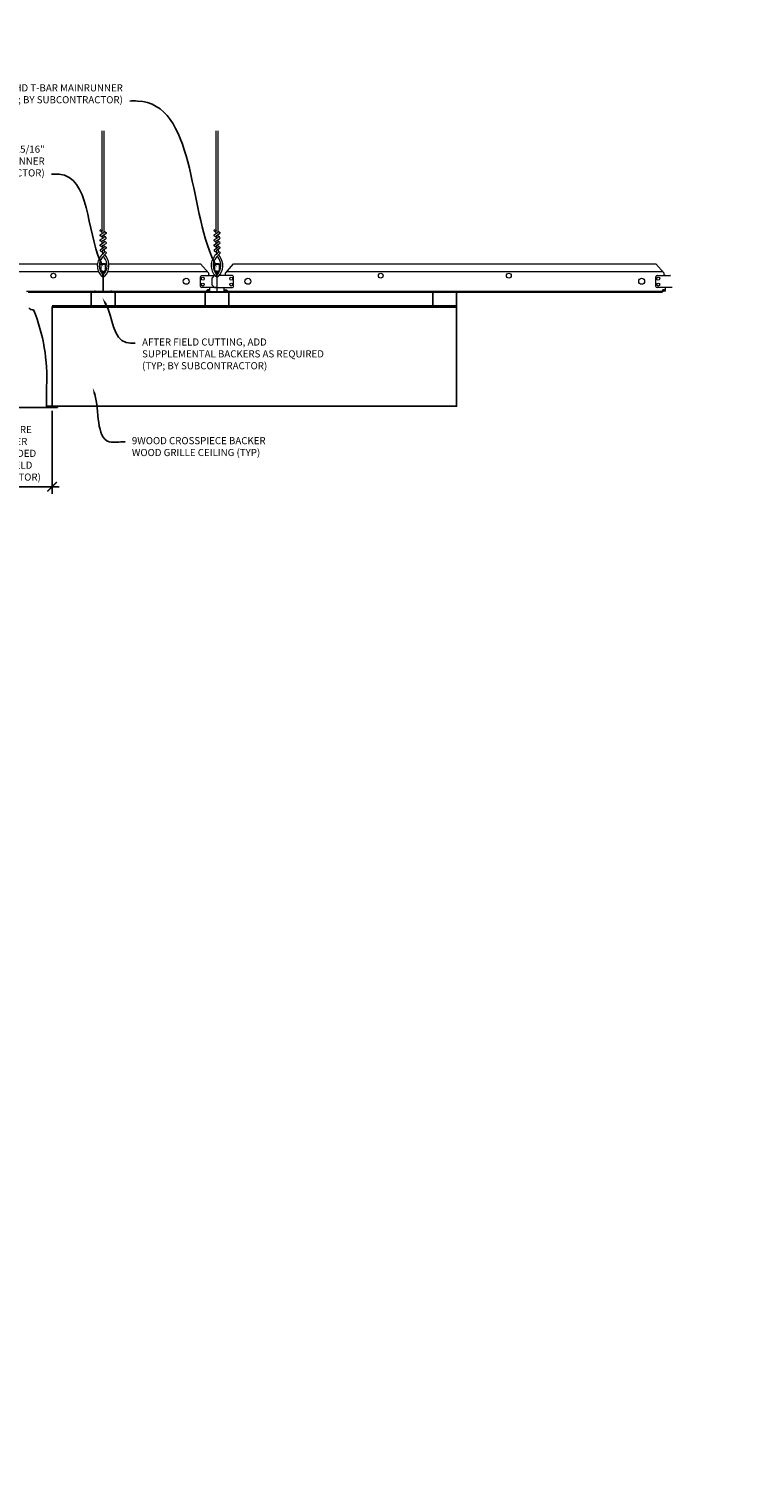
# Model space of a CAD drawing. Units: inches. Extents: x 0 to 1728, y 0 to 1159.
# Drawn here: x 215 to 253, y 659 to 735 of the extents above; entities that cross this region are included whole.
import ezdxf
from ezdxf import colors
from ezdxf.entities.mleader import LeaderData, LeaderLine
from ezdxf.enums import TextEntityAlignment as Align
from ezdxf.math import Vec2, Vec3

# ---------------------------------------------------------------- set-up
doc = ezdxf.new("R2010")
doc.units = ezdxf.units.IN
doc.header["$MEASUREMENT"] = 0
doc.header["$PDMODE"] = 3
doc.header["$PDSIZE"] = 0.15625
doc.layers.get('0').update_dxf_attribs({"lineweight": 25})
for name, color, linetype, lineweight in [('E-LITE-CLNG', 7, 'Continuous', 25), ('Z-ANNO-DIMS', 1, 'Continuous', 25), ('Z-ANNO-NOTE', 7, 'Continuous', 35), ('Z-CLNG-SCRIM', 2, 'Continuous', 50), ('Z-CLNG-TEES', 3, 'Continuous', 18), ('Z-CLNG-WOOD', 5, 'Continuous', 25)]:
    doc.layers.add(name, color=color, linetype=linetype, lineweight=lineweight)
doc.layers.add('Z-ANNO-NPLT', color=252, linetype='Continuous', lineweight=35, plot=False)
doc.styles.add('1-4', font='arial.ttf', dxfattribs={"height": 0.375})
doc.styles.get("Standard").update_dxf_attribs({"font": 'arial.ttf', "height": 0.09375})
doc.dimstyles.new('1-4', dxfattribs={"dimscale": 4, "dimtxt": 0.09375, "dimasz": 0.125, "dimexe": 0.09375, "dimexo": 0.0625, "dimgap": 0.0625, "dimtad": 1, "dimtoh": 1, "dimdec": 5, "dimzin": 3, "dimdsep": 46, "dimlunit": 5, "dimtxsty": '1-4', "dimblk": 'ARCHTICK', "dimcen": 0, "dimdle": 0.09375, "dimclrd": 256, "dimclre": 256, "dimclrt": 256, "dimadec": 1, "dimazin": 0, "dimtfac": 1, "dimtdec": 5, "dimtofl": 0, "dimtmove": 0, "dimatfit": 3, "dimfxl": 0.09375, "dimfrac": 2, "dimtolj": 1, "dimtzin": 0, "dimlwd": -1, "dimlwe": -1, "dimarcsym": 0})

# ---------------------------------------------------------------- blocks, each defined once
blk = doc.blocks.new('_ARCHTICK')
at = {"color": 0, "linetype": 'ByBlock', "const_width": 0.15}
blk.add_lwpolyline([(-0.5, -0.5), (0.5, 0.5)], dxfattribs=at)
blk = doc.blocks.new('*D21')
at = {"layer": 'Defpoints', "color": 0, "transparency": 16777216}
for p in [(209.1176134627057, 714.9027809539627), (215.7330378600169, 714.9027809539627), (215.7330378600169, 710.6624876481997)]:
    blk.add_point(p, dxfattribs=at)
at = {"layer": 'Z-ANNO-DIMS', "transparency": 16777216}
for p, q in [((209.1176134627057, 714.6527809539627), (209.1176134627057, 710.2874876481997)), ((215.7330378600169, 714.6527809539627), (215.7330378600169, 710.2874876481997)), ((208.7426134627057, 710.6624876481997), (216.1080378600169, 710.6624876481997))]:
    blk.add_line(p, q, dxfattribs=at)
at = {"layer": 'Z-ANNO-DIMS', "transparency": 16777216, "xscale": 0.5, "yscale": 0.5, "zscale": 0.5, "rotation": 180}
blk.add_blockref('_ARCHTICK', (209.1176134627057, 710.6624876481997), dxfattribs=at)
at = {"layer": 'Z-ANNO-DIMS', "transparency": 16777216, "xscale": 0.5, "yscale": 0.5, "zscale": 0.5}
blk.add_blockref('_ARCHTICK', (215.7330378600169, 710.6624876481997), dxfattribs=at)
at = {"layer": 'Z-ANNO-DIMS', "transparency": 16777216, "insert": (212.4253256613613, 712.4216111134111), "char_height": 0.375, "attachment_point": 5, "style": '1-4'}
blk.add_mtext('\\A1;REFER TO FIXTURE\\PMANUFACTURER\\PFOR RECOMMENDED \\PCUT OUT, IN  FIELD \\P(BY SUBCONTRACTOR)', dxfattribs=at)

msp = doc.modelspace()

# ---------------------------------------------------------------- linework, layer by layer
at = {"layer": 'E-LITE-CLNG'}
for p, q in [((215.4407500586725, 715.942026469854), (215.4407500586725, 714.8378281092196)), ((216.0253256613613, 714.8378281092196), (208.8253256613613, 714.8378281092196)), ((216.0253256613613, 714.9027809539627), (215.4407500586725, 714.9027809539627)), ((216.0253256613613, 714.9027809539627), (216.0253256613613, 714.8378281092196))]:
    msp.add_line(p, q, dxfattribs=at)
for centre, radius, start, end in [((214.7409304568151, 720.2760673355947), 0.3003838158008403, 217.9661806714439, 273.9849392045302), ((205.9204212156834, 716.4138462036346), 9.532449231049426, 357.1103870854955, 21.94826999153947)]:
    msp.add_arc(centre, radius, start, end, dxfattribs=at)
at = {"layer": 'Z-CLNG-SCRIM', "lineweight": 40}
msp.add_line((215.7330378600167, 720.1527809539627), (237.0503256613613, 720.1527809539627), dxfattribs=at)
at = {"layer": 'Z-CLNG-TEES'}
for p, q in [((218.3730256613474, 724.177108672246), (218.3490910287576, 724.1925597307777)), ((224.3730256613474, 724.1771086724098), (224.3490910287576, 724.1925597309414)), ((218.3730256613474, 724.0576584547516), (218.2944138084279, 724.1034207492112)), ((224.3730256613474, 724.0576584549153), (224.2944138084279, 724.1034207493749)), ((206.6700167237005, 721.9965309537906), (218.1806345991401, 721.9965309534457)), ((206.7274648938783, 722.4027809537873), (218.1231864287745, 722.4027809534402)), ((218.2287573477888, 722.4027809534371), (218.6219934106743, 722.4027809534251)), ((218.2957351959392, 721.9965309534423), (218.378455397786, 721.9965309534398)), ((218.4142961059213, 721.9965309534388), (218.4363552168008, 721.9965309534381)), ((218.4721959049377, 721.9965309534371), (218.5548271434898, 721.9965309534346)), ((218.6700167235485, 721.9965309534311), (223.9057944119604, 721.9965309532743)), ((218.7274648939224, 722.4027809534218), (223.5503256619222, 722.4027809532749)), ((223.9878256613667, 721.9027809539627), (223.5503256613292, 722.4027809539527)), ((223.9878256613667, 721.7777809539627), (223.9878256613667, 721.9027809539627)), ((224.8628256613597, 721.9027809539627), (225.300325661397, 722.4027809539527)), ((224.8628256613597, 721.7777809539627), (224.8628256613597, 721.9027809539627)), ((224.9448569113674, 721.9965309539617), (247.9057944119604, 721.9965309532744)), ((225.300325661397, 722.4027809539527), (247.5503256619222, 722.4027809532749)), ((247.9878256613667, 721.9027809539627), (247.5503256613292, 722.4027809539527)), ((247.9878256613667, 721.7777809539627), (247.9878256613667, 721.9027809539627)), ((218.4097006613613, 721.7220334767017), (218.4097006613613, 721.8356175129688)), ((223.5503256613667, 721.2152809539627), (223.5503256613667, 721.7152809539627)), ((223.6128256613667, 721.7777809539627), (224.3189742799411, 721.7777809539627)), ((224.4097006613652, 721.1527809539627), (223.6128256613667, 721.1527809539625)), ((224.0503256613667, 721.7777809539627), (223.9878256613667, 721.7777809539627)), ((224.0503256613661, 720.9652809539688), (224.0503256613688, 721.1527809539626)), ((224.1753256613597, 721.6527809539627), (224.3003256613597, 721.7777809539627)), ((224.1753256613597, 721.2777809539629), (224.1753256613597, 721.6527809539627)), ((224.1753256613597, 721.2777809539629), (224.3003256613597, 721.1527809539629)), ((224.3189742799411, 721.7777809539627), (224.3003256613597, 721.7777809539627)), ((224.3189742799409, 721.7777809539627), (224.3003256613597, 721.7777809539627)), ((224.3003256613597, 721.1527809539629), (224.4097006613613, 721.1527809539627)), ((224.4097006613613, 721.7220334768654), (224.4097006613613, 721.8356175131325)), ((224.4409506613613, 721.1527809539622), (225.2378256613595, 721.1527809539627)), ((225.2378256613597, 721.7777809539627), (224.5316770427537, 721.7777809539627)), ((224.8003256613604, 720.9652809539688), (224.8003256613576, 721.1527809539624)), ((225.3003256613595, 721.2152809539627), (225.3003256613597, 721.7152809539626)), ((247.550325661367, 721.2152809539627), (247.5503256613667, 721.7152809539626)), ((247.6128256613667, 721.7777809539627), (248.3189742799411, 721.7777809539627)), ((248.4097006613652, 721.1527809539627), (247.612825661367, 721.1527809539625)), ((248.0503256613667, 721.7777809539627), (247.9878256613667, 721.7777809539627)), ((248.0503256613661, 720.9652809539688), (248.0503256613688, 721.1527809539626)), ((248.3189742799409, 721.7777809539627), (248.3003256613597, 721.7777809539627)), ((214.3889409669885, 720.9652809535598), (218.4097006613613, 720.9652809534389)), ((214.4653073437535, 720.9027809535578), (223.8838386206603, 720.9027809532752)), ((218.4409506613613, 720.965280953438), (223.8579502730122, 720.9652809532749)), ((223.9204502730263, 721.0277809539707), (223.8579502730183, 720.965280953963)), ((223.9463386206737, 720.9652809539703), (223.8838386206664, 720.9027809539627)), ((224.050325661367, 721.0277809539688), (223.9204502730263, 721.0277809539707)), ((224.0503256613661, 720.9652809539688), (223.9463386206737, 720.9652809539703)), ((224.8003256613595, 721.0277809539688), (224.9302010497001, 721.0277809539707)), ((224.8003256613604, 720.9652809539688), (224.9043127020527, 720.9652809539703)), ((224.9043127020527, 720.9652809539703), (224.96681270206, 720.9027809539627)), ((224.9302010497001, 721.0277809539707), (224.9927010497081, 720.965280953963)), ((224.96681270206, 720.9027809539627), (247.8838386206603, 720.9027809532752)), ((224.9927010497081, 720.965280953963), (247.8579502730122, 720.9652809532749)), ((247.9204502730263, 721.0277809539707), (247.8579502730183, 720.965280953963)), ((247.9463386206737, 720.9652809539703), (247.8838386206664, 720.9027809539627)), ((248.050325661367, 721.0277809539688), (247.9204502730263, 721.0277809539707)), ((248.0503256613661, 720.9652809539688), (247.9463386206737, 720.9652809539703))]:
    msp.add_line(p, q, dxfattribs=at)
for points in [[(218.2912723124314, 723.9384719944658), (218.4776256613472, 724.0543251219087), (218.4776256613472, 729.4016087756931)], [(218.3730256613474, 723.989296845245), (218.3730256613474, 729.4016087756931)], [(224.2912723124314, 723.9384719946295), (224.4776256613472, 724.0543251220724), (224.4776256613472, 729.4016087756931)], [(224.3730256613474, 723.9892968454087), (224.3730256613474, 729.4016087756931)], [(218.2912723124314, 723.6784719944658), (218.4776256613472, 723.794325121909), (218.4776256613472, 723.9311592306651)], [(218.2912723124314, 723.4184719944658), (218.4776256613472, 723.5343251219088), (218.4776256613472, 723.6711592306651)], [(224.2912723124314, 723.6784719946295), (224.4776256613472, 723.7943251220727), (224.4776256613472, 723.9311592308288)], [(224.2912723124314, 723.4184719946295), (224.4776256613472, 723.5343251220725), (224.4776256613472, 723.6711592308288)], [(218.2912723124314, 723.1584719944658), (218.4776256613472, 723.274325121909), (218.4776256613472, 723.4111592306651)], [(224.2912723124314, 723.1584719946295), (224.4776256613472, 723.2743251220727), (224.4776256613472, 723.4111592308288)]]:
    msp.add_lwpolyline(points, dxfattribs=at)
for points in [[(218.3730256613474, 723.8042924647555), (218.2944138084283, 723.850054759215, -0.5792866085248833), (218.2950017143885, 723.9407905086366)], [(218.3730256613474, 723.5442924647555), (218.2944138084283, 723.590054759215, -0.5792866085248833), (218.2950017143885, 723.6807905086366)], [(218.3730256613474, 723.2842924647553), (218.2944138084283, 723.330054759215, -0.5792866085248833), (218.2950017143885, 723.4207905086366)], [(218.4776256613472, 724.1162179054886), (218.5562375142663, 724.070455611029, -0.5653491315201208), (218.5575386541586, 723.980839959208), (218.3730256613474, 723.8661309540012), (218.3730256613474, 723.729296845245)], [(218.3730256613474, 723.469296845245), (218.3730256613474, 723.6061309540014), (218.5575386541586, 723.7208399592079, 0.5653491315201208), (218.5562375142663, 723.810455611029), (218.4776256613472, 723.8562179054886)], [(218.4776256613472, 723.5962179054886), (218.5562375142663, 723.5504556110291, -0.5653491315201208), (218.5575386541586, 723.460839959208), (218.3730256613474, 723.3461309540012), (218.3730256613474, 723.209296845245)], [(224.3730256613474, 723.8042924649192), (224.2944138084283, 723.8500547593787, -0.5792866085248833), (224.2950017143885, 723.9407905088003)], [(224.3730256613474, 723.5442924649192), (224.2944138084283, 723.5900547593787, -0.5792866085248833), (224.2950017143885, 723.6807905088003)], [(224.3730256613474, 723.284292464919), (224.2944138084283, 723.3300547593788, -0.5792866085248833), (224.2950017143885, 723.4207905088003)], [(224.4776256613472, 724.1162179056523), (224.5562375142663, 724.0704556111928, -0.5653491315201208), (224.5575386541586, 723.9808399593717), (224.3730256613474, 723.8661309541649), (224.3730256613474, 723.7292968454087)], [(224.3730256613474, 723.4692968454087), (224.3730256613474, 723.6061309541651), (224.5575386541586, 723.7208399593716, 0.5653491315201208), (224.5562375142663, 723.8104556111928), (224.4776256613472, 723.8562179056523)], [(224.4776256613472, 723.5962179056523), (224.5562375142663, 723.5504556111928, -0.5653491315201208), (224.5575386541586, 723.4608399593717), (224.3730256613474, 723.3461309541649), (224.3730256613474, 723.2092968454087)], [(218.4776256613472, 723.1511592306651), (218.4776256613472, 723.0805328223294, 0.03490952150808779), (218.482488500455, 723.0109685218335), (218.3730256613474, 722.8923312181686, 0.4212215826668981), (218.3427007677956, 721.7522547380518, 0.1503225811176395), (218.4097006613613, 721.7220334767018)], [(218.4776443743315, 723.0762070121046), (218.5562375142663, 723.0304556110291, -0.4796122097961328), (218.5683637152999, 722.9497907537418), (218.3730256613474, 722.7380807322124, 0.368497477356885), (218.4022059104543, 721.8416560685912, 0.07745983641380808), (218.4097006613613, 721.8356175129688)], [(218.2950017143885, 723.1607905086366, 0.5792866085248833), (218.2944138084283, 723.070054759215), (218.3730256613474, 723.0242924647555)], [(218.4776256613472, 723.3362179054886), (218.5562375142663, 723.2904556110291, -0.5653491315201208), (218.5575386541586, 723.2008399592078), (218.3730256613474, 723.0861309540014), (218.3730256613474, 723.0451436347453, 0.06752808759960297), (218.3911006108763, 722.911921092627)], [(218.4409506613611, 721.8356175129688, 0.07745983641539696), (218.4484454122532, 721.8416560686056, 0.3664409478588751), (218.4801874582815, 722.7358247924292, -0.04141373083170521), (218.4345817669109, 722.8047960709312)], [(218.4409506613611, 721.7220334767052, 0.1503225810609265), (218.5079505548993, 721.7522547380518, 0.3676622553710251), (218.5761450240068, 722.782517222334, -0.0628565391049638), (218.5146885504601, 722.8916168850362)], [(224.4776256613472, 723.1511592308289), (224.4776256613472, 723.0805328224931, 0.03490952150808779), (224.482488500455, 723.0109685219973), (224.3730256613474, 722.8923312183323, 0.4212215826668981), (224.3427007677956, 721.7522547382155, 0.1503225811176395), (224.4097006613613, 721.7220334768655)], [(224.4776443743315, 723.0762070122684), (224.5562375142663, 723.0304556111928, -0.4796122097961328), (224.5683637152999, 722.9497907539055), (224.3730256613474, 722.7380807323761, 0.368497477356885), (224.4022059104543, 721.8416560687549, 0.07745983641380808), (224.4097006613613, 721.8356175131325)], [(224.2950017143885, 723.1607905088003, 0.5792866085248833), (224.2944138084283, 723.0700547593788), (224.3730256613474, 723.0242924649192)], [(224.4776256613472, 723.3362179056523), (224.5562375142663, 723.2904556111928, -0.5653491315201208), (224.5575386541586, 723.2008399593715), (224.3730256613474, 723.0861309541651), (224.3730256613474, 723.045143634909, 0.06752808759960297), (224.3911006108763, 722.9119210927907)], [(224.4409506613611, 721.8356175131325, 0.07745983641539696), (224.4484454122532, 721.8416560687693, 0.3664409478588751), (224.4801874582815, 722.7358247925929, -0.04141373083170521), (224.4345817669109, 722.8047960710949)], [(224.4409506613611, 721.7220334768689, 0.1503225810609265), (224.5079505548993, 721.7522547382155, 0.3676622553710251), (224.5761450240068, 722.7825172224977, -0.0628565391049638), (224.5146885504601, 722.8916168851999)]]:
    msp.add_lwpolyline(points, format="xyb", dxfattribs=at)
for points in [[(218.8472006613615, 720.9610942476672), (218.8003256613613, 720.9340309537986), (218.4722006613613, 720.9340309537986, -0.4142135623732865), (218.4409506613613, 720.9652809537986), (218.4409506613611, 721.965280953799, -0.414213562373095), (218.4722006613611, 721.996530953799), (218.5190756613615, 721.9965309537988, 0.4142135623739525), (218.5503256613615, 722.0277809537988), (218.5503256613615, 722.3715309537986, 0.4142135623729286), (218.5190756613615, 722.4027809537986), (218.3315756613613, 722.4027809537988, 0.4142135623732614), (218.3003256613613, 722.3715309537988), (218.3003256613615, 722.0277809537986, 0.414213562373095), (218.3315756613615, 721.9965309537986), (218.3784506613613, 721.9965309537988, -0.414213562373095), (218.4097006613613, 721.9652809537988), (218.4097006613613, 720.9652809537981, -0.4142135623732865), (218.3784506613613, 720.9340309537981), (218.0503256613611, 720.9340309537986), (218.0034506613611, 720.9610942476672, 1.303225372841947), (217.9878256613611, 720.902780953799), (218.8628256613615, 720.902780953799, 1.303225372841901)], [(218.3784506613613, 722.0132004948375), (218.3315756613613, 722.0132004948375, -0.4142135623730951), (218.3159506613613, 722.0288254948375), (218.3159506613611, 722.3725754948377, -0.4142135623730951), (218.3315756613611, 722.3882004948377), (218.5190756613613, 722.3882004948375, -0.4142135623730951), (218.5347006613613, 722.3725754948375), (218.5347006613613, 722.0288254948377, -0.4142135623730951), (218.5190756613613, 722.0132004948377), (218.4722006613611, 722.0132004948377, 0.414213562373095), (218.4253256613613, 721.966325494838, 0.414213562373095)], [(224.8472006613615, 720.9610942478309), (224.8003256613613, 720.9340309539623), (224.4722006613613, 720.9340309539623, -0.4142135623732865), (224.4409506613613, 720.9652809539623), (224.4409506613611, 721.9652809539627, -0.414213562373095), (224.4722006613611, 721.9965309539627), (224.5190756613615, 721.9965309539625, 0.4142135623739525), (224.5503256613615, 722.0277809539625), (224.5503256613615, 722.3715309539623, 0.4142135623729286), (224.5190756613615, 722.4027809539623), (224.3315756613613, 722.4027809539625, 0.4142135623732614), (224.3003256613613, 722.3715309539625), (224.3003256613615, 722.0277809539623, 0.414213562373095), (224.3315756613615, 721.9965309539623), (224.3784506613613, 721.9965309539625, -0.414213562373095), (224.4097006613613, 721.9652809539625), (224.4097006613613, 720.9652809539618, -0.4142135623732865), (224.3784506613613, 720.9340309539618), (224.0503256613611, 720.9340309539623), (224.0034506613611, 720.9610942478309, 1.303225372841947), (223.9878256613611, 720.9027809539627), (224.8628256613615, 720.9027809539627, 1.303225372841901)], [(224.3784506613613, 722.0132004950012), (224.3315756613613, 722.0132004950012, -0.4142135623730951), (224.3159506613613, 722.0288254950012), (224.3159506613611, 722.3725754950015, -0.4142135623730951), (224.3315756613611, 722.3882004950015), (224.5190756613613, 722.3882004950012, -0.4142135623730951), (224.5347006613613, 722.3725754950012), (224.5347006613613, 722.0288254950015, -0.4142135623730951), (224.5190756613613, 722.0132004950015), (224.4722006613611, 722.0132004950015, 0.414213562373095), (224.4253256613613, 721.9663254950017, 0.414213562373095)]]:
    msp.add_lwpolyline(points, format="xyb", close=True, dxfattribs=at)
for centre, radius in [((218.3207256613471, 724.1486200456216), 0.0523), ((224.3207256613471, 724.1486200457853), 0.0523), ((215.8003256616216, 721.7777809534082), 0.125), ((233.0503256616598, 721.7777809536138), 0.125), ((239.8003256616216, 721.7777809534083), 0.125), ((222.8003256613506, 721.4809059539577), 0.1562500000000001), ((223.6753256613667, 721.6215309539627), 0.07812499999999999), ((223.6753256613667, 721.3090309539627), 0.07812499999999999), ((225.1753256613597, 721.6215309539627), 0.078125), ((225.1753256613597, 721.3090309539627), 0.078125), ((226.0503256613758, 721.4809059539579), 0.15625), ((246.8003256613506, 721.4809059539579), 0.1562500000000001), ((247.6753256613667, 721.6215309539627), 0.07812499999999999), ((247.6753256613667, 721.3090309539627), 0.07812499999999999)]:
    msp.add_circle(centre, radius, dxfattribs=at)
for centre, radius, start, end in [((223.6128256613667, 721.7152809539627), 0.06249999999999999, 90, 180.0000000000065), ((223.6128256613667, 721.2152809539627), 0.06249999999999999, 180, 270), ((225.2378256613597, 721.7152809539627), 0.0625, 359.999999999987, 90), ((225.2378256613595, 721.2152809539627), 0.0625, 270, 0), ((247.6128256613667, 721.7152809539627), 0.06249999999999999, 90, 180.0000000000065), ((247.612825661367, 721.2152809539627), 0.06249999999999999, 180, 270)]:
    msp.add_arc(centre, radius, start, end, dxfattribs=at)
at = {"layer": 'Z-CLNG-WOOD', "color": 1}
msp.add_lwpolyline([(219.0503256613613, 720.152780953799), (217.8003256613613, 720.152780953799), (217.8003256613613, 720.902780953799), (219.0503256613613, 720.902780953799)], close=True, dxfattribs=at)
at = {"layer": 'Z-CLNG-WOOD'}
for points in [[(223.8003256613613, 720.1527809539627), (225.0503256613613, 720.1527809539627), (225.0503256613613, 720.9027809539627), (223.8003256613613, 720.9027809539627)], [(235.8003256613613, 720.1527809539627), (237.0503256613613, 720.1527809539627), (237.0503256613613, 720.9027809539627), (235.8003256613613, 720.9027809539627)], [(215.7330378600169, 720.1527809539627), (237.0503256613613, 720.1527809539627), (237.0503256613613, 714.9027809539627), (215.7330378600169, 714.9027809539627)]]:
    msp.add_lwpolyline(points, close=True, dxfattribs=at)

# ---------------------------------------------------------------- texts
at = {"layer": 'Z-ANNO-NPLT'}
msp.add_text('1 1/4" THICK MEMBERS', height=132, rotation=32.82587975041797, dxfattribs=at).set_placement((11.24593178440531, 120.5477028538126), align=Align.TOP_LEFT)

# ---------------------------------------------------------------- dimensions: what is measured, and where the dimension line sits
at = {"layer": 'Z-ANNO-DIMS'}
dim = msp.add_linear_dim(base=(215.7330378600169, 710.6624876481997), p1=(209.1176134627057, 714.9027809539627), p2=(215.7330378600169, 714.9027809539627), text='REFER TO FIXTURE\\PMANUFACTURER\\PFOR RECOMMENDED \\PCUT OUT, IN  FIELD \\P(BY SUBCONTRACTOR)', dimstyle='1-4', override={"dimlunit": 4, "dimpost": ''}, dxfattribs=at)
dim.commit()
dim.dimension.update_dxf_attribs({"geometry": '*D21', "text_midpoint": (212.4253256613613, 712.4216111134111)})

# ---------------------------------------------------------------- leaders
at = {"layer": 'Z-ANNO-NOTE'}
ml = msp.add_multileader_mtext('Standard', dxfattribs=at)
ml.set_content('15/16" HD T-BAR MAINRUNNER\\P(TYP; BY SUBCONTRACTOR)', color=256, style='1-4')
ml.set_leader_properties()
ml.build(insert=Vec2(0, 0))
ml.multileader.update_dxf_attribs({"leader_type": 2, "text_right_attachment_type": 3, "dogleg_length": 0.36, "arrow_head_size": 0.375, "scale": 4})
ctx = ml.context
ctx.base_point, ctx.scale, ctx.char_height, ctx.arrow_head_size, ctx.landing_gap_size, ctx.plane_origin = Vec3(211.3547027336004, 731.6127815298626), 4, 0.375, 0.375, 0.36, Vec3(222.8626360547155, 730.4880662332718)
ctx.right_attachment, ctx.text_align_type = 3, 2
notes = []
notes.append((ctx, [(0, (1, 1, 0), (221.2635942752102, 730.9747358272705), (-1, 0), 1.44, [(0, [(224.4209976230431, 722.1948631061173), (220.2315916421246, 730.9747358272705)], 0, [])])]))
ctx.mtext.insert, ctx.mtext.alignment, ctx.mtext.flow_direction = Vec3(219.4635942752102, 731.8554060182664), 3, 5
ml = msp.add_multileader_mtext('Standard', dxfattribs=at)
ml.set_content('SUPPLEMENTAL 15/16"\\PHD T-BAR MAINRUNNER\\P(TYP; BY SUBCONTRACTOR)', color=256, style='1-4')
ml.set_leader_properties()
ml.build(insert=Vec2(0, 0))
ml.multileader.update_dxf_attribs({"leader_type": 2, "text_right_attachment_type": 3, "dogleg_length": 0.36, "arrow_head_size": 0.375, "scale": 4})
ctx = ml.context
ctx.base_point, ctx.scale, ctx.char_height, ctx.arrow_head_size, ctx.landing_gap_size, ctx.plane_origin = Vec3(207.7579368975709, 728.3830526329722), 4, 0.375, 0.375, 0.36, Vec3(218.7427631245523, 726.6333373363814)
ctx.right_attachment, ctx.text_align_type = 3, 2
notes.append((ctx, [(0, (1, 1, 0), (217.143721345047, 727.1200069303801), (-1, 0), 1.44, [(0, [(218.4322015747903, 722.2263491450512), (216.1117187119615, 727.1200069303801)], 0, [])])]))
ctx.mtext.insert, ctx.mtext.alignment, ctx.mtext.flow_direction = Vec3(215.343721345047, 728.625677121376), 3, 5
ml = msp.add_multileader_mtext('Standard', dxfattribs=at)
ml.set_content('AFTER FIELD CUTTING, ADD\\PSUPPLEMENTAL BACKERS AS REQUIRED\\P(TYP; BY SUBCONTRACTOR)', color=256, style='1-4')
ml.set_leader_properties()
ml.build(insert=Vec2(0, 0))
ml.multileader.update_dxf_attribs({"leader_type": 2, "text_right_attachment_type": 3, "dogleg_length": 0.36, "arrow_head_size": 0.375, "scale": 4})
ctx = ml.context
ctx.base_point, ctx.scale, ctx.char_height, ctx.arrow_head_size, ctx.landing_gap_size, ctx.plane_origin, ctx.plane_x_axis, ctx.plane_y_axis = Vec3(220.1168444991595, 718.2290181886517), 4, 0.375, 0.375, 0.36, Vec3(219.1219375861425, 717.742348594653), Vec3(1, -1.224646799147353e-16), Vec3(1.224646799147353e-16, 1)
ctx.right_attachment = 3
notes.append((ctx, [(0, (1, 1, 0), (218.6768444991595, 718.2290181886517), (1, -1.224646799147354e-16), 1.44, [(1, [(218.3868808181396, 720.6097240528975), (219.6419965564664, 718.2548659128987)], 0, [])])]))
ctx.mtext.insert, ctx.mtext.text_direction, ctx.mtext.flow_direction = Vec3(220.4768444991595, 718.4716426770556), Vec3(1, -1.224646799147353e-16), 5
ml = msp.add_multileader_mtext('Standard', dxfattribs=at)
ml.set_content('9WOOD CROSSPIECE BACKER\\PWOOD GRILLE CEILING (TYP) ', color=256, style='1-4')
ml.set_leader_properties()
ml.build(insert=Vec2(0, 0))
ml.multileader.update_dxf_attribs({"leader_type": 2, "text_right_attachment_type": 3, "dogleg_length": 0.36, "arrow_head_size": 0.375, "scale": 4})
ctx = ml.context
ctx.base_point, ctx.scale, ctx.char_height, ctx.arrow_head_size, ctx.landing_gap_size, ctx.plane_origin, ctx.plane_x_axis, ctx.plane_y_axis = Vec3(219.5768810730825, 713.0334395811212), 4, 0.375, 0.375, 0.36, Vec3(218.2219741600656, 712.5467699871224), Vec3(1, -1.224646799147353e-16), Vec3(1.224646799147353e-16, 1)
ctx.right_attachment = 3
notes.append((ctx, [(0, (1, 1, 0), (218.1368810730825, 713.0334395811212), (1, -1.224646799147354e-16), 1.44, [(0, [(217.8764315066773, 715.8788301133538), (218.7493152374963, 713.0334395811212)], 0, [])])]))
ctx.mtext.insert, ctx.mtext.text_direction, ctx.mtext.flow_direction = Vec3(219.9368810730825, 713.2760640695251), Vec3(1, -1.224646799147353e-16), 5
for ctx, leaders in notes:
    for number, flags, end, landing, length, lines in leaders:
        leader = LeaderData()
        leader.index, (leader.has_last_leader_line, leader.has_dogleg_vector, leader.attachment_direction) = number, flags
        leader.last_leader_point, leader.dogleg_vector, leader.dogleg_length = Vec3(end), Vec3(landing), length
        for number, points, colour, breaks in lines:
            line = LeaderLine()
            line.index, line.vertices, line.color, line.breaks = number, Vec3.list(points), colors.encode_raw_color(colour), breaks
            leader.lines.append(line)
        ctx.leaders.append(leader)

doc.saveas('drawing.dxf')
